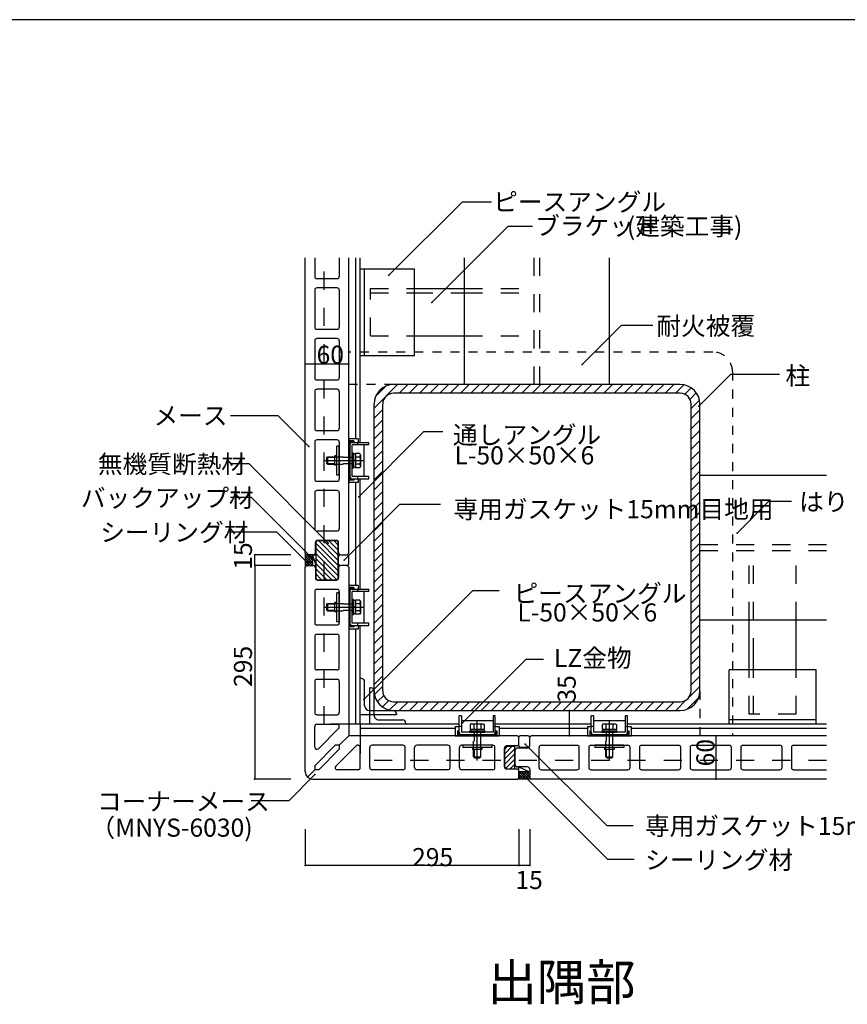
# Model space of a CAD drawing. Extents: x 120 to 4081, y 35 to 2843.
# Drawn here: x 1677 to 2820, y 1483 to 2843 of the extents above; entities that cross this region are included whole.
import ezdxf

# ---------------------------------------------------------------- set-up
doc = ezdxf.new("R2010")
doc.units = 0
doc.header["$LTSCALE"] = 10
doc.header["$MEASUREMENT"] = 0
for name, pattern in [('CENTER1', [10, 6.25, -1.25, 1.25, -1.25]), ('DASHED1', [2.5, 1.25, -1.25]), ('DASHED2', [5, 2.5, -2.5])]:
    doc.linetypes.add(name, pattern=pattern)
for name, color, linetype in [('_0-0_メ__ス', 7, 'CONTINUOUS'), ('_0-1_躯体', 7, 'CONTINUOUS'), ('_0-2_金物', 7, 'CONTINUOUS'), ('_0-3_鋼材', 7, 'CONTINUOUS'), ('_0-4_その他部材', 7, 'CONTINUOUS'), ('_0-9_部材名__寸法', 7, 'CONTINUOUS'), ('_A-0_', 7, 'CONTINUOUS')]:
    doc.layers.add(name, color=color, linetype=linetype)
doc.styles.get("Standard").update_dxf_attribs({"font": 'txt', "bigfont": 'bigfont.shx'})

msp = doc.modelspace()

# ---------------------------------------------------------------- linework, layer by layer
at = {"layer": '_0-0_メ__ス', "color": 2, "linetype": 'Continuous'}
for p, q in [((2071.7, 2106.2), (2071.7, 2514.2)), ((2084.7, 2514.2), (2084.7, 2488.7)), ((2118.7, 2514.2), (2118.7, 2488.7)), ((2131.7, 2106.2), (2131.7, 2514.2)), ((2087.7, 2485.7), (2115.7, 2485.7)), ((2084.7, 2469.7), (2084.7, 2418.7)), ((2115.7, 2472.7), (2087.7, 2472.7)), ((2118.7, 2469.7), (2118.7, 2418.7)), ((2087.7, 2415.7), (2115.7, 2415.7)), ((2084.7, 2399.7), (2084.7, 2348.7)), ((2115.7, 2402.7), (2087.7, 2402.7)), ((2118.7, 2399.7), (2118.7, 2348.7)), ((2087.7, 2345.7), (2115.7, 2345.7)), ((2084.7, 2329.7), (2084.7, 2278.7)), ((2115.7, 2332.7), (2087.7, 2332.7)), ((2118.7, 2329.7), (2118.7, 2278.7)), ((2087.7, 2275.7), (2115.7, 2275.7)), ((2084.7, 2259.7), (2084.7, 2208.7)), ((2115.7, 2262.7), (2087.7, 2262.7)), ((2118.7, 2259.7), (2118.7, 2208.7)), ((2087.7, 2205.7), (2115.7, 2205.7)), ((2084.7, 2189.7), (2084.7, 2140.2)), ((2115.7, 2192.7), (2087.7, 2192.7)), ((2118.7, 2189.7), (2118.7, 2140.2)), ((2087.7, 2137.2), (2115.7, 2137.2)), ((2088.7, 2124.2), (2114.7, 2124.2)), ((2085.7, 2107.2), (2085.7, 2121.2)), ((2117.7, 2107.2), (2117.7, 2121.2)), ((2073.7, 2104.2), (2071.7, 2106.2)), ((2082.7, 2104.2), (2073.7, 2104.2)), ((2120.7, 2104.2), (2129.7, 2104.2)), ((2131.7, 2106.2), (2129.7, 2104.2)), ((2071.7, 2087.2), (2073.7, 2089.2)), ((2071.7, 1804.2), (2071.7, 2087.2)), ((2073.7, 2089.2), (2082.7, 2089.2)), ((2085.7, 2086.2), (2085.7, 2072.2)), ((2117.7, 2086.2), (2117.7, 2072.2)), ((2129.7, 2089.2), (2120.7, 2089.2)), ((2129.7, 2089.2), (2131.7, 2087.2)), ((2131.7, 2087.2), (2131.7, 1854.2)), ((2088.7, 2069.2), (2114.7, 2069.2)), ((2115.7, 2056.2), (2087.7, 2056.2)), ((2084.7, 2053.2), (2084.7, 2010.2)), ((2118.7, 2053.2), (2118.7, 2010.2)), ((2087.7, 2007.2), (2115.7, 2007.2)), ((2084.7, 1991.2), (2084.7, 1948.2)), ((2115.7, 1994.2), (2087.7, 1994.2)), ((2118.7, 1948.2), (2118.7, 1991.2)), ((2115.7, 1945.2), (2087.7, 1945.2)), ((2087.7, 1932.2), (2115.7, 1932.2)), ((2084.7, 1929.2), (2084.7, 1886.2)), ((2118.7, 1929.2), (2118.7, 1886.2)), ((2087.7, 1883.2), (2115.7, 1883.2)), ((2084.7, 1838.4), (2084.7, 1867.2)), ((2087.7, 1870.2), (2115.7, 1870.2)), ((2117.8, 1864.3), (2089.8, 1836.3)), ((2118.7, 1866.4), (2118.7, 1867.2)), ((2118.7, 1841.2), (2131.7, 1854.2)), ((2364.7, 1854.2), (2131.7, 1854.2)), ((2364.7, 1854.2), (2366.7, 1852.2)), ((2366.7, 1843.2), (2366.7, 1852.2)), ((2383.7, 1854.2), (2381.7, 1852.2)), ((2381.7, 1840.1), (2381.7, 1852.2)), ((2791.7, 1854.2), (2383.7, 1854.2)), ((2084.7, 1812.8), (2113.1, 1841.2)), ((2118.7, 1841.2), (2113.1, 1841.2)), ((2113.8, 1812.3), (2141.8, 1840.3)), ((2118.7, 1841.2), (2118.7, 1835.6)), ((2143.9, 1841.2), (2144.7, 1841.2)), ((2147.7, 1810.2), (2147.7, 1838.2)), ((2160.7, 1810.2), (2160.7, 1838.2)), ((2206.7, 1841.2), (2163.7, 1841.2)), ((2209.7, 1810.2), (2209.7, 1838.2)), ((2222.7, 1810.2), (2222.7, 1838.2)), ((2268.7, 1841.2), (2225.7, 1841.2)), ((2271.7, 1810.2), (2271.7, 1838.2)), ((2284.7, 1810.2), (2284.7, 1838.2)), ((2330.7, 1841.2), (2287.7, 1841.2)), ((2333.7, 1810.2), (2333.7, 1838.2)), ((2346.7, 1811.2), (2346.7, 1837.2)), ((2363.7, 1840.2), (2349.7, 1840.2)), ((2378.7, 1837.2), (2364.7, 1837.2)), ((2394.7, 1810.2), (2394.7, 1838.2)), ((2397.7, 1841.2), (2447.2, 1841.2)), ((2450.2, 1810.2), (2450.2, 1838.2)), ((2463.2, 1838.2), (2463.2, 1810.2)), ((2466.2, 1841.2), (2517.2, 1841.2)), ((2520.2, 1810.2), (2520.2, 1838.2)), ((2533.2, 1838.2), (2533.2, 1810.2)), ((2536.2, 1841.2), (2587.2, 1841.2)), ((2590.2, 1810.2), (2590.2, 1838.2)), ((2603.2, 1838.2), (2603.2, 1810.2)), ((2606.2, 1841.2), (2657.2, 1841.2)), ((2660.2, 1810.2), (2660.2, 1838.2)), ((2673.2, 1838.2), (2673.2, 1810.2)), ((2676.2, 1841.2), (2727.2, 1841.2)), ((2730.2, 1810.2), (2730.2, 1838.2)), ((2743.2, 1838.2), (2743.2, 1810.2)), ((2746.2, 1841.2), (2791.7, 1841.2)), ((2090.3, 1807.2), (2118.7, 1835.6)), ((2361.7, 1814.2), (2361.7, 1834.2)), ((2084.7, 1812.8), (2084.7, 1807.2)), ((2378.7, 1811.2), (2364.7, 1811.2)), ((2074.6, 1797.1), (2084.7, 1807.2)), ((2090.3, 1807.2), (2084.7, 1807.2)), ((2144.7, 1807.2), (2115.9, 1807.2)), ((2206.7, 1807.2), (2163.7, 1807.2)), ((2268.7, 1807.2), (2225.7, 1807.2)), ((2330.7, 1807.2), (2287.7, 1807.2)), ((2363.7, 1808.2), (2349.7, 1808.2)), ((2366.7, 1796.2), (2364.7, 1794.2)), ((2366.7, 1796.2), (2366.7, 1805.2)), ((2381.7, 1808.2), (2381.7, 1796.2)), ((2381.7, 1796.2), (2383.7, 1794.2)), ((2397.7, 1807.2), (2447.2, 1807.2)), ((2466.2, 1807.2), (2517.2, 1807.2)), ((2536.2, 1807.2), (2587.2, 1807.2)), ((2606.2, 1807.2), (2657.2, 1807.2)), ((2676.2, 1807.2), (2727.2, 1807.2)), ((2746.2, 1807.2), (2791.7, 1807.2)), ((2081.7, 1794.2), (2364.7, 1794.2)), ((2791.7, 1794.2), (2383.7, 1794.2))]:
    msp.add_line(p, q, dxfattribs=at)
for centre, radius, start, end in [((2087.7, 2488.7), 3, 180, 270), ((2115.7, 2488.7), 3, 270, 0), ((2087.7, 2469.7), 3, 90, 180), ((2115.7, 2469.7), 3, 0, 90), ((2087.7, 2418.7), 3, 180, 270), ((2115.7, 2418.7), 3, 270, 0), ((2087.7, 2399.7), 3, 90, 180), ((2115.7, 2399.7), 3, 0, 90), ((2087.7, 2348.7), 3, 180, 270), ((2115.7, 2348.7), 3, 270, 0), ((2087.7, 2329.7), 3, 90, 180), ((2115.7, 2329.7), 3, 0, 90), ((2087.7, 2278.7), 3, 180, 270), ((2115.7, 2278.7), 3, 270, 0), ((2087.7, 2259.7), 3, 90, 180), ((2115.7, 2259.7), 3, 0, 90), ((2087.7, 2208.7), 3, 180, 270), ((2115.7, 2208.7), 3, 270, 0), ((2087.7, 2189.7), 3, 90, 180), ((2115.7, 2189.7), 3, 0, 90), ((2087.7, 2140.2), 3, 180, 270), ((2115.7, 2140.2), 3, 270, 0), ((2088.7, 2121.2), 3, 90, 180), ((2114.7, 2121.2), 3, 0, 90), ((2082.7, 2107.2), 3, 270, 0), ((2120.7, 2107.2), 3, 180, 270), ((2082.7, 2086.2), 3, 0, 90), ((2120.7, 2086.2), 3, 90, 180), ((2088.7, 2072.2), 3, 180, 270), ((2114.7, 2072.2), 3, 270, 0), ((2087.7, 2053.2), 3, 90, 180), ((2115.7, 2053.2), 3, 0, 90), ((2087.7, 2010.2), 3, 180, 270), ((2115.7, 2010.2), 3, 270, 0), ((2087.7, 1991.2), 3, 90, 180), ((2115.7, 1991.2), 3, 0, 90), ((2087.7, 1948.2), 3, 180, 270), ((2115.7, 1948.2), 3, 270, 0), ((2087.7, 1929.2), 3, 90, 180), ((2115.7, 1929.2), 3, 0, 90), ((2087.7, 1886.2), 3, 180, 270), ((2115.7, 1886.2), 3, 270, 0), ((2087.7, 1867.2), 3, 90, 180), ((2115.7, 1867.2), 3, 0, 90), ((2115.7, 1866.4), 3, 315, 0), ((2087.7, 1838.4), 3, 180, 315), ((2143.9, 1838.2), 3, 90, 135), ((2144.7, 1838.2), 3, 0, 90), ((2163.7, 1838.2), 3, 90, 180), ((2206.7, 1838.2), 3, 0, 90), ((2225.7, 1838.2), 3, 90, 180), ((2268.7, 1838.2), 3, 0, 90), ((2287.7, 1838.2), 3, 90, 180), ((2330.7, 1838.2), 3, 0, 90), ((2349.7, 1837.2), 3, 90, 180), ((2364.7, 1834.2), 3, 90, 180), ((2363.7, 1843.2), 3, 270, 0), ((2378.7, 1840.2), 3, 270, 0), ((2397.7, 1838.2), 3, 90, 180), ((2447.2, 1838.2), 3, 0, 90), ((2466.2, 1838.2), 3, 90, 180), ((2517.2, 1838.2), 3, 0, 90), ((2536.2, 1838.2), 3, 90, 180), ((2587.2, 1838.2), 3, 0, 90), ((2606.2, 1838.2), 3, 90, 180), ((2657.2, 1838.2), 3, 0, 90), ((2676.2, 1838.2), 3, 90, 180), ((2727.2, 1838.2), 3, 0, 90), ((2746.2, 1838.2), 3, 90, 180), ((2115.9, 1810.2), 3, 135, 270), ((2144.7, 1810.2), 3, 270, 0), ((2163.7, 1810.2), 3, 180, 270), ((2206.7, 1810.2), 3, 270, 0), ((2225.7, 1810.2), 3, 180, 270), ((2268.7, 1810.2), 3, 270, 0), ((2287.7, 1810.2), 3, 180, 270), ((2330.7, 1810.2), 3, 270, 0), ((2349.7, 1811.2), 3, 180, 270), ((2364.7, 1814.2), 3, 180, 270), ((2378.7, 1808.2), 3, 0, 90), ((2397.7, 1810.2), 3, 180, 270), ((2447.2, 1810.2), 3, 270, 0), ((2466.2, 1810.2), 3, 180, 270), ((2517.2, 1810.2), 3, 270, 0), ((2536.2, 1810.2), 3, 180, 270), ((2587.2, 1810.2), 3, 270, 0), ((2606.2, 1810.2), 3, 180, 270), ((2657.2, 1810.2), 3, 270, 0), ((2676.2, 1810.2), 3, 180, 270), ((2727.2, 1810.2), 3, 270, 0), ((2746.2, 1810.2), 3, 180, 270), ((2081.7, 1804.2), 10, 180, 270), ((2363.7, 1805.2), 3, 0, 90)]:
    msp.add_arc(centre, radius, start, end, dxfattribs=at)
at = {"layer": '_0-1_躯体', "color": 3, "linetype": 'Continuous'}
for p, q in [((2291.7, 2339.2), (2291.7, 2514.2)), ((2491.7, 2339.2), (2491.7, 2514.2)), ((2589.7, 2339.2), (2193.7, 2339.2)), ((2589.7, 2327.2), (2193.7, 2327.2)), ((2166.7, 1916.2), (2166.7, 2312.2)), ((2178.7, 1916.2), (2178.7, 2312.2)), ((2604.7, 1916.2), (2604.7, 2312.2)), ((2616.7, 1916.2), (2616.7, 2312.2)), ((2616.7, 2214.2), (2791.7, 2214.2)), ((2616.7, 2014.2), (2791.7, 2014.2)), ((2193.7, 1901.2), (2589.7, 1901.2)), ((2193.7, 1889.2), (2589.7, 1889.2))]:
    msp.add_line(p, q, dxfattribs=at)
at = {"layer": '_0-1_躯体', "color": 3, "linetype": 'DASHED2'}
for p, q in [((2387.7, 2339.2), (2387.7, 2514.2)), ((2395.7, 2339.2), (2395.7, 2514.2)), ((2616.7, 2118.2), (2791.7, 2118.2)), ((2616.7, 2110.2), (2791.7, 2110.2))]:
    msp.add_line(p, q, dxfattribs=at)
at = {"layer": '_0-1_躯体', "color": 7, "linetype": 'Continuous'}
for p, q in [((2166.7, 2306.8), (2199, 2339.2)), ((2201.2, 2327.2), (2213.2, 2339.2)), ((2215.3, 2327.2), (2227.3, 2339.2)), ((2229.4, 2327.2), (2241.4, 2339.2)), ((2243.6, 2327.2), (2255.6, 2339.2)), ((2257.7, 2327.2), (2269.7, 2339.2)), ((2271.9, 2327.2), (2283.9, 2339.2)), ((2286, 2327.2), (2298, 2339.2)), ((2300.2, 2327.2), (2312.2, 2339.2)), ((2314.3, 2327.2), (2326.3, 2339.2)), ((2328.4, 2327.2), (2340.4, 2339.2)), ((2342.6, 2327.2), (2354.6, 2339.2)), ((2356.7, 2327.2), (2368.7, 2339.2)), ((2370.9, 2327.2), (2382.9, 2339.2)), ((2385, 2327.2), (2397, 2339.2)), ((2399.1, 2327.2), (2411.1, 2339.2)), ((2413.3, 2327.2), (2425.3, 2339.2)), ((2427.4, 2327.2), (2439.4, 2339.2)), ((2441.6, 2327.2), (2453.6, 2339.2)), ((2455.7, 2327.2), (2467.7, 2339.2)), ((2469.9, 2327.2), (2481.9, 2339.2)), ((2484, 2327.2), (2496, 2339.2)), ((2498.1, 2327.2), (2510.1, 2339.2)), ((2512.3, 2327.2), (2524.3, 2339.2)), ((2526.4, 2327.2), (2538.4, 2339.2)), ((2540.6, 2327.2), (2552.6, 2339.2)), ((2554.7, 2327.2), (2566.7, 2339.2)), ((2568.9, 2327.2), (2580.9, 2339.2)), ((2169.1, 2323.4), (2182.4, 2336.7)), ((2583, 2327.2), (2594.6, 2338.7)), ((2595.8, 2325.9), (2604.6, 2334.7)), ((2603.1, 2319), (2611.8, 2327.7)), ((2604.7, 2306.4), (2616.1, 2317.8)), ((2166.7, 2292.7), (2178.7, 2304.7)), ((2604.7, 2292.3), (2616.7, 2304.3)), ((2166.7, 2278.5), (2178.7, 2290.5)), ((2604.7, 2278.1), (2616.7, 2290.1)), ((2166.7, 2264.4), (2178.7, 2276.4)), ((2604.7, 2264), (2616.7, 2276)), ((2166.7, 2250.3), (2178.7, 2262.3)), ((2604.7, 2249.9), (2616.7, 2261.9)), ((2166.7, 2236.1), (2178.7, 2248.1)), ((2604.7, 2235.7), (2616.7, 2247.7)), ((2166.7, 2222), (2178.7, 2234)), ((2604.7, 2221.6), (2616.7, 2233.6)), ((2166.7, 2207.8), (2178.7, 2219.8)), ((2604.7, 2207.4), (2616.7, 2219.4)), ((2166.7, 2193.7), (2178.7, 2205.7)), ((2604.7, 2193.3), (2616.7, 2205.3)), ((2166.7, 2179.6), (2178.7, 2191.6)), ((2604.7, 2179.1), (2616.7, 2191.1)), ((2166.7, 2165.4), (2178.7, 2177.4)), ((2604.7, 2165), (2616.7, 2177)), ((2166.7, 2151.3), (2178.7, 2163.3)), ((2604.7, 2150.9), (2616.7, 2162.9)), ((2166.7, 2137.1), (2178.7, 2149.1)), ((2604.7, 2136.7), (2616.7, 2148.7)), ((2166.7, 2123), (2178.7, 2135)), ((2604.7, 2122.6), (2616.7, 2134.6)), ((2166.7, 2108.8), (2178.7, 2120.8)), ((2604.7, 2108.4), (2616.7, 2120.4)), ((2166.7, 2094.7), (2178.7, 2106.7)), ((2604.7, 2094.3), (2616.7, 2106.3)), ((2166.7, 2080.6), (2178.7, 2092.6)), ((2604.7, 2080.2), (2616.7, 2092.2)), ((2166.7, 2066.4), (2178.7, 2078.4)), ((2604.7, 2066), (2616.7, 2078)), ((2166.7, 2052.3), (2178.7, 2064.3)), ((2604.7, 2051.9), (2616.7, 2063.9)), ((2166.7, 2038.1), (2178.7, 2050.1)), ((2604.7, 2037.7), (2616.7, 2049.7)), ((2166.7, 2024), (2178.7, 2036)), ((2604.7, 2023.6), (2616.7, 2035.6)), ((2166.7, 2009.8), (2178.7, 2021.8)), ((2604.7, 2009.4), (2616.7, 2021.4)), ((2166.7, 1995.7), (2178.7, 2007.7)), ((2604.7, 1995.3), (2616.7, 2007.3)), ((2166.7, 1981.6), (2178.7, 1993.6)), ((2604.7, 1981.2), (2616.7, 1993.2)), ((2166.7, 1967.4), (2178.7, 1979.4)), ((2604.7, 1967), (2616.7, 1979)), ((2166.7, 1953.3), (2178.7, 1965.3)), ((2604.7, 1952.9), (2616.7, 1964.9)), ((2166.7, 1939.1), (2178.7, 1951.1)), ((2604.7, 1938.7), (2616.7, 1950.7)), ((2166.7, 1925), (2178.7, 1937)), ((2604.7, 1924.6), (2616.7, 1936.6)), ((2167.1, 1911.3), (2178.7, 1922.9)), ((2602.3, 1908.1), (2616.7, 1922.4)), ((2171.2, 1901.2), (2180, 1910)), ((2599.3, 1891), (2614.9, 1906.5)), ((2178.2, 1894.1), (2186.9, 1902.8)), ((2188, 1889.8), (2199.4, 1901.2)), ((2201.6, 1889.2), (2213.6, 1901.2)), ((2215.7, 1889.2), (2227.7, 1901.2)), ((2229.8, 1889.2), (2241.8, 1901.2)), ((2244, 1889.2), (2256, 1901.2)), ((2258.1, 1889.2), (2270.1, 1901.2)), ((2272.3, 1889.2), (2284.3, 1901.2)), ((2286.4, 1889.2), (2298.4, 1901.2)), ((2300.6, 1889.2), (2312.6, 1901.2)), ((2314.7, 1889.2), (2326.7, 1901.2)), ((2328.8, 1889.2), (2340.8, 1901.2)), ((2343, 1889.2), (2355, 1901.2)), ((2357.1, 1889.2), (2369.1, 1901.2)), ((2371.3, 1889.2), (2383.3, 1901.2)), ((2385.4, 1889.2), (2397.4, 1901.2)), ((2399.6, 1889.2), (2411.6, 1901.2)), ((2413.7, 1889.2), (2425.7, 1901.2)), ((2427.8, 1889.2), (2439.8, 1901.2)), ((2442, 1889.2), (2454, 1901.2)), ((2456.1, 1889.2), (2468.1, 1901.2)), ((2470.3, 1889.2), (2482.3, 1901.2)), ((2484.4, 1889.2), (2496.4, 1901.2)), ((2498.6, 1889.2), (2510.6, 1901.2)), ((2512.7, 1889.2), (2524.7, 1901.2)), ((2526.8, 1889.2), (2538.8, 1901.2)), ((2541, 1889.2), (2553, 1901.2)), ((2555.1, 1889.2), (2567.1, 1901.2)), ((2569.3, 1889.2), (2581.3, 1901.2)), ((2583.4, 1889.2), (2597.8, 1903.6)), ((2407.8, 1889.2), (2436.8, 1889.2))]:
    msp.add_line(p, q, dxfattribs=at)
at = {"layer": '_0-1_躯体', "color": 3, "linetype": 'Continuous'}
for centre, radius, start, end in [((2193.7, 2312.2), 27, 90, 180), ((2589.7, 2312.2), 27, 0, 90), ((2193.7, 2312.2), 15, 90, 180), ((2589.7, 2312.2), 15, 0, 90), ((2193.7, 1916.2), 27, 180, 270), ((2193.7, 1916.2), 15, 180, 270), ((2589.7, 1916.2), 27, 270, 0), ((2589.7, 1916.2), 15, 270, 0)]:
    msp.add_arc(centre, radius, start, end, dxfattribs=at)
at = {"layer": '_0-2_金物', "color": 2, "linetype": 'Continuous'}
for p, q in [((2131.7, 2264.4), (2131.7, 2203.9)), ((2144.7, 2264.4), (2131.7, 2264.4)), ((2131.7, 2261.3), (2131.7, 2207.1)), ((2138.7, 2261.3), (2131.7, 2261.3)), ((2133.3, 2259.7), (2133.3, 2208.7)), ((2138.7, 2259.7), (2133.3, 2259.7)), ((2136.5, 2259.2), (2159.3, 2259.2)), ((2138.7, 2261.3), (2138.7, 2259.7)), ((2144.3, 2256), (2144.3, 2259.2)), ((2144.7, 2264.4), (2144.7, 2259.2)), ((2159.3, 2256), (2159.3, 2259.2)), ((2118.7, 2254.2), (2115.5, 2254.2)), ((2115.5, 2214.2), (2115.5, 2254.2)), ((2118.7, 2214.2), (2118.7, 2254.2)), ((2133.3, 2256), (2133.3, 2212.4)), ((2136.5, 2212.4), (2136.5, 2256)), ((2159.3, 2256), (2136.5, 2256)), ((2138.5, 2244.7), (2136.5, 2244.7)), ((2136.5, 2244.7), (2136.5, 2223.7)), ((2138.5, 2244.7), (2138.5, 2223.7)), ((2141, 2244), (2141, 2224.4)), ((2147.1, 2244), (2141, 2244)), ((2148, 2242.4), (2147.1, 2244)), ((2152.7, 2256), (2152.7, 2212.4)), ((2101, 2237.7), (2102.5, 2239.2)), ((2101, 2237.7), (2101, 2230.7)), ((2101, 2230.7), (2102.5, 2229.2)), ((2112.5, 2238.5), (2101.8, 2238.5)), ((2102.5, 2239.2), (2102.5, 2229.2)), ((2102.5, 2239.2), (2112.5, 2239.2)), ((2112.5, 2227.7), (2112.5, 2240.7)), ((2115.5, 2240.7), (2112.5, 2240.7)), ((2141, 2243.4), (2138.5, 2243.4)), ((2141, 2234.4), (2138.5, 2234.4)), ((2141, 2234), (2138.5, 2234)), ((2141, 2243.4), (2141, 2225)), ((2147.1, 2239.1), (2141, 2239.1)), ((2147.1, 2239.1), (2148, 2242.4)), ((2148, 2242.4), (2148, 2225.9)), ((2112.5, 2229.9), (2101.8, 2229.9)), ((2102.5, 2229.2), (2112.5, 2229.2)), ((2115.5, 2227.7), (2112.5, 2227.7)), ((2138.5, 2223.7), (2136.5, 2223.7)), ((2141, 2225), (2138.5, 2225)), ((2147.1, 2229.3), (2141, 2229.3)), ((2147.1, 2224.4), (2141, 2224.4)), ((2147.1, 2229.3), (2148, 2225.9)), ((2148, 2225.9), (2147.1, 2224.4)), ((2118.7, 2214.2), (2115.5, 2214.2)), ((2138.7, 2207.1), (2131.7, 2207.1)), ((2144.7, 2203.9), (2131.7, 2203.9)), ((2138.7, 2208.7), (2133.3, 2208.7)), ((2159.3, 2212.4), (2136.5, 2212.4)), ((2136.5, 2209.2), (2159.3, 2209.2)), ((2138.7, 2208.7), (2138.7, 2207.1)), ((2144.3, 2209.2), (2144.3, 2212.4)), ((2144.7, 2209.2), (2144.7, 2203.9)), ((2159.3, 2209.2), (2159.3, 2212.4)), ((2131.7, 2061.9), (2131.7, 2001.4)), ((2144.7, 2061.9), (2131.7, 2061.9)), ((2131.7, 2058.8), (2131.7, 2004.6)), ((2138.7, 2058.8), (2131.7, 2058.8)), ((2133.3, 2057.2), (2133.3, 2006.2)), ((2138.7, 2057.2), (2133.3, 2057.2)), ((2133.3, 2053.5), (2133.3, 2009.9)), ((2136.5, 2056.7), (2159.3, 2056.7)), ((2136.5, 2009.9), (2136.5, 2053.5)), ((2159.3, 2053.5), (2136.5, 2053.5)), ((2138.7, 2058.8), (2138.7, 2057.2)), ((2144.3, 2053.5), (2144.3, 2056.7)), ((2144.7, 2061.9), (2144.7, 2056.7)), ((2152.7, 2053.5), (2152.7, 2009.9)), ((2159.3, 2053.5), (2159.3, 2056.7)), ((2118.7, 2051.7), (2115.5, 2051.7)), ((2115.5, 2011.7), (2115.5, 2051.7)), ((2118.7, 2011.7), (2118.7, 2051.7)), ((2138.5, 2042.2), (2136.5, 2042.2)), ((2136.5, 2042.2), (2136.5, 2021.2)), ((2138.5, 2042.2), (2138.5, 2021.2)), ((2141, 2040.9), (2138.5, 2040.9)), ((2141, 2041.5), (2141, 2021.9)), ((2147.1, 2041.5), (2141, 2041.5)), ((2141, 2040.9), (2141, 2022.5)), ((2148, 2039.9), (2147.1, 2041.5)), ((2147.1, 2036.6), (2148, 2039.9)), ((2148, 2039.9), (2148, 2023.4)), ((2101, 2035.2), (2102.5, 2036.7)), ((2101, 2035.2), (2101, 2028.2)), ((2101, 2028.2), (2102.5, 2026.7)), ((2112.5, 2036), (2101.8, 2036)), ((2112.5, 2027.4), (2101.8, 2027.4)), ((2102.5, 2036.7), (2102.5, 2026.7)), ((2102.5, 2036.7), (2112.5, 2036.7)), ((2102.5, 2026.7), (2112.5, 2026.7)), ((2112.5, 2025.2), (2112.5, 2038.2)), ((2115.5, 2038.2), (2112.5, 2038.2)), ((2141, 2031.9), (2138.5, 2031.9)), ((2141, 2031.5), (2138.5, 2031.5)), ((2147.1, 2036.6), (2141, 2036.6)), ((2147.1, 2026.8), (2141, 2026.8)), ((2147.1, 2026.8), (2148, 2023.4)), ((2115.5, 2025.2), (2112.5, 2025.2)), ((2138.5, 2021.2), (2136.5, 2021.2)), ((2141, 2022.5), (2138.5, 2022.5)), ((2147.1, 2021.9), (2141, 2021.9)), ((2148, 2023.4), (2147.1, 2021.9)), ((2118.7, 2011.7), (2115.5, 2011.7)), ((2138.7, 2004.6), (2131.7, 2004.6)), ((2144.7, 2001.4), (2131.7, 2001.4)), ((2138.7, 2006.2), (2133.3, 2006.2)), ((2159.3, 2009.9), (2136.5, 2009.9)), ((2136.5, 2006.7), (2159.3, 2006.7)), ((2138.7, 2006.2), (2138.7, 2004.6)), ((2144.3, 2006.7), (2144.3, 2009.9)), ((2144.7, 2006.7), (2144.7, 2001.4)), ((2159.3, 2006.7), (2159.3, 2009.9)), ((2284.2, 1859), (2284.2, 1881.8)), ((2287.4, 1881.8), (2284.2, 1881.8)), ((2287.4, 1881.8), (2287.4, 1859)), ((2331, 1881.8), (2331, 1859)), ((2334.2, 1881.8), (2331, 1881.8)), ((2334.2, 1859), (2334.2, 1881.8)), ((2466.7, 1859), (2466.7, 1881.8)), ((2469.9, 1881.8), (2466.7, 1881.8)), ((2469.9, 1881.8), (2469.9, 1859)), ((2516.7, 1881.8), (2513.5, 1881.8)), ((2513.5, 1881.8), (2513.5, 1859)), ((2516.7, 1859), (2516.7, 1881.8)), ((2278.9, 1867.2), (2278.9, 1854.2)), ((2278.9, 1867.2), (2284.2, 1867.2)), ((2287.4, 1866.8), (2284.2, 1866.8)), ((2287.4, 1875.2), (2331, 1875.2)), ((2300.9, 1870.5), (2299.4, 1869.6)), ((2299.4, 1869.6), (2299.4, 1863.5)), ((2299.4, 1863.5), (2319, 1863.5)), ((2300, 1863.5), (2300, 1861)), ((2300, 1863.5), (2318.4, 1863.5)), ((2304.3, 1869.7), (2300.9, 1870.5)), ((2300.9, 1870.5), (2317.4, 1870.5)), ((2304.3, 1869.7), (2304.3, 1863.5)), ((2309, 1863.5), (2309, 1861)), ((2309.4, 1863.5), (2309.4, 1861)), ((2314.1, 1869.7), (2317.4, 1870.5)), ((2314.1, 1869.7), (2314.1, 1863.5)), ((2317.4, 1870.5), (2319, 1869.6)), ((2318.4, 1863.5), (2318.4, 1861)), ((2319, 1869.6), (2319, 1863.5)), ((2334.2, 1866.8), (2331, 1866.8)), ((2334.2, 1867.2), (2339.4, 1867.2)), ((2339.4, 1867.2), (2339.4, 1854.2)), ((2461.4, 1867.2), (2461.4, 1854.2)), ((2461.4, 1867.2), (2466.7, 1867.2)), ((2469.9, 1866.8), (2466.7, 1866.8)), ((2469.9, 1875.2), (2513.5, 1875.2)), ((2483.4, 1870.5), (2481.9, 1869.6)), ((2481.9, 1869.6), (2481.9, 1863.5)), ((2481.9, 1863.5), (2501.5, 1863.5)), ((2482.5, 1863.5), (2482.5, 1861)), ((2482.5, 1863.5), (2500.9, 1863.5)), ((2486.8, 1869.7), (2483.4, 1870.5)), ((2483.4, 1870.5), (2499.9, 1870.5)), ((2486.8, 1869.7), (2486.8, 1863.5)), ((2491.5, 1863.5), (2491.5, 1861)), ((2491.9, 1863.5), (2491.9, 1861)), ((2496.6, 1869.7), (2499.9, 1870.5)), ((2496.6, 1869.7), (2496.6, 1863.5)), ((2499.9, 1870.5), (2501.5, 1869.6)), ((2500.9, 1863.5), (2500.9, 1861)), ((2501.5, 1869.6), (2501.5, 1863.5)), ((2516.7, 1866.8), (2513.5, 1866.8)), ((2516.7, 1867.2), (2521.9, 1867.2)), ((2521.9, 1867.2), (2521.9, 1854.2)), ((2278.9, 1854.2), (2339.4, 1854.2)), ((2282.1, 1861.2), (2282.1, 1854.2)), ((2282.1, 1861.2), (2283.7, 1861.2)), ((2282.1, 1854.2), (2336.3, 1854.2)), ((2283.7, 1861.2), (2283.7, 1855.8)), ((2283.7, 1855.8), (2334.7, 1855.8)), ((2331, 1859), (2287.4, 1859)), ((2287.4, 1855.8), (2331, 1855.8)), ((2298.7, 1861), (2298.7, 1859)), ((2298.7, 1861), (2319.7, 1861)), ((2298.7, 1859), (2319.7, 1859)), ((2319.7, 1861), (2319.7, 1859)), ((2334.7, 1861.2), (2334.7, 1855.8)), ((2334.7, 1861.2), (2336.3, 1861.2)), ((2336.3, 1861.2), (2336.3, 1854.2)), ((2461.4, 1854.2), (2521.9, 1854.2)), ((2464.6, 1861.2), (2464.6, 1854.2)), ((2464.6, 1861.2), (2466.2, 1861.2)), ((2464.6, 1854.2), (2518.8, 1854.2)), ((2466.2, 1861.2), (2466.2, 1855.8)), ((2466.2, 1855.8), (2517.2, 1855.8)), ((2513.5, 1859), (2469.9, 1859)), ((2469.9, 1855.8), (2513.5, 1855.8)), ((2481.2, 1861), (2481.2, 1859)), ((2481.2, 1861), (2502.2, 1861)), ((2481.2, 1859), (2502.2, 1859)), ((2502.2, 1861), (2502.2, 1859)), ((2517.2, 1861.2), (2517.2, 1855.8)), ((2517.2, 1861.2), (2518.8, 1861.2)), ((2518.8, 1861.2), (2518.8, 1854.2)), ((2289.2, 1841.2), (2289.2, 1838)), ((2329.2, 1841.2), (2289.2, 1841.2)), ((2329.2, 1838), (2289.2, 1838)), ((2302.7, 1838), (2302.7, 1835)), ((2315.7, 1838), (2315.7, 1835)), ((2329.2, 1841.2), (2329.2, 1838)), ((2471.7, 1841.2), (2471.7, 1838)), ((2511.7, 1841.2), (2471.7, 1841.2)), ((2511.7, 1838), (2471.7, 1838)), ((2485.2, 1838), (2485.2, 1835)), ((2498.2, 1838), (2498.2, 1835)), ((2511.7, 1841.2), (2511.7, 1838)), ((2315.7, 1835), (2302.7, 1835)), ((2304.2, 1825), (2304.2, 1835)), ((2304.2, 1825), (2314.2, 1825)), ((2305.7, 1823.5), (2304.2, 1825)), ((2304.9, 1835), (2304.9, 1824.3)), ((2305.7, 1823.5), (2312.7, 1823.5)), ((2312.7, 1823.5), (2314.2, 1825)), ((2313.5, 1835), (2313.5, 1824.3)), ((2314.2, 1825), (2314.2, 1835)), ((2498.2, 1835), (2485.2, 1835)), ((2486.7, 1825), (2486.7, 1835)), ((2486.7, 1825), (2496.7, 1825)), ((2488.2, 1823.5), (2486.7, 1825)), ((2487.4, 1835), (2487.4, 1824.3)), ((2488.2, 1823.5), (2495.2, 1823.5)), ((2495.2, 1823.5), (2496.7, 1825)), ((2496, 1835), (2496, 1824.3)), ((2496.7, 1825), (2496.7, 1835))]:
    msp.add_line(p, q, dxfattribs=at)
at = {"layer": '_0-2_金物', "color": 2, "linetype": 'CENTER1'}
for p, q in [((2097.5, 2234.2), (2152.7, 2234.2)), ((2097.5, 2031.7), (2152.7, 2031.7)), ((2309.2, 1820), (2309.2, 1875.2)), ((2491.7, 1820), (2491.7, 1875.2))]:
    msp.add_line(p, q, dxfattribs=at)
at = {"layer": '_0-2_金物', "color": 2, "linetype": 'DASHED1'}
for p, q in [((2111.5, 2239.2), (2136.5, 2239.2)), ((2136.5, 2238.5), (2111.5, 2238.5)), ((2136.5, 2229.9), (2111.5, 2229.9)), ((2111.5, 2229.2), (2136.5, 2229.2)), ((2111.5, 2036.7), (2136.5, 2036.7)), ((2136.5, 2036), (2111.5, 2036)), ((2136.5, 2027.4), (2111.5, 2027.4)), ((2111.5, 2026.7), (2136.5, 2026.7)), ((2304.2, 1834), (2304.2, 1859)), ((2304.9, 1859), (2304.9, 1834)), ((2313.5, 1859), (2313.5, 1834)), ((2314.2, 1834), (2314.2, 1859)), ((2486.7, 1834), (2486.7, 1859)), ((2487.4, 1859), (2487.4, 1834)), ((2496, 1859), (2496, 1834)), ((2496.7, 1834), (2496.7, 1859))]:
    msp.add_line(p, q, dxfattribs=at)
at = {"layer": '_0-2_金物', "color": 2, "linetype": 'Continuous'}
for centre, radius, start, end in [((2136.5, 2256), 3.2, 90, 180), ((2133, 2234.2), 15, 340.9029, 19.0965), ((2136.5, 2212.4), 3.2, 180, 270), ((2136.5, 2053.5), 3.2, 90, 180), ((2133, 2031.7), 15, 340.9029, 19.0965), ((2136.5, 2009.9), 3.2, 180, 270), ((2309.2, 1855.5), 15, 70.9029, 109.0965), ((2491.7, 1855.5), 15, 70.9029, 109.0965), ((2287.4, 1859), 3.2, 180, 270), ((2331, 1859), 3.2, 270, 0), ((2469.9, 1859), 3.2, 180, 270), ((2513.5, 1859), 3.2, 270, 0)]:
    msp.add_arc(centre, radius, start, end, dxfattribs=at)
at = {"layer": '_0-3_鋼材', "color": 3, "linetype": 'DASHED2'}
for p, q in [((2097.7, 1870.2), (2097.7, 2514.2)), ((2161.7, 2471.7), (2222.7, 2471.7)), ((2161.7, 2406.7), (2161.7, 2471.7)), ((2161.7, 2465.7), (2222.7, 2465.7)), ((2222.7, 2465.7), (2291.7, 2465.7)), ((2291.7, 2471.7), (2387.7, 2471.7)), ((2291.7, 2465.7), (2387.7, 2465.7)), ((2161.7, 2406.7), (2222.7, 2406.7)), ((2291.7, 2406.7), (2387.7, 2406.7)), ((2684.7, 2014.2), (2684.7, 2110.2)), ((2690.7, 1964.2), (2690.7, 2110.2)), ((2749.7, 2014.2), (2749.7, 2110.2)), ((2690.7, 1945.2), (2690.7, 1964.2)), ((2684.7, 1884.2), (2684.7, 1945.2)), ((2690.7, 1884.2), (2690.7, 1945.2)), ((2749.7, 1884.2), (2749.7, 1945.2)), ((2160.7, 1878.2), (2160.7, 1886)), ((2166.7, 1882.7), (2166.7, 1884.2)), ((2749.7, 1884.2), (2684.7, 1884.2)), ((2131.7, 1870.2), (2097.5, 1870.2)), ((2147.7, 1854.2), (2147.7, 1820.2)), ((2791.7, 1820.2), (2147.7, 1820.2))]:
    msp.add_line(p, q, dxfattribs=at)
at = {"layer": '_0-3_鋼材', "color": 3, "linetype": 'Continuous'}
for p, q in [((2141.7, 2264.4), (2141.7, 2514.2)), ((2147.7, 2259.2), (2147.7, 2514.2)), ((2147.7, 2499.2), (2222.7, 2499.2)), ((2153.7, 2379.2), (2153.7, 2499.2)), ((2222.7, 2379.2), (2222.7, 2499.2)), ((2222.7, 2471.7), (2291.7, 2471.7)), ((2222.7, 2406.7), (2291.7, 2406.7)), ((2147.7, 2379.2), (2222.7, 2379.2)), ((2141.7, 2061.9), (2141.7, 2203.9)), ((2147.7, 2056.7), (2147.7, 2209.2)), ((2684.7, 1945.2), (2684.7, 2014.2)), ((2749.7, 1945.2), (2749.7, 2014.2)), ((2141.7, 1870.2), (2141.7, 2001.4)), ((2147.7, 1870.2), (2147.7, 2006.7)), ((2657.2, 1870.2), (2657.2, 1945.2)), ((2777.2, 1945.2), (2657.2, 1945.2)), ((2777.2, 1870.2), (2777.2, 1945.2)), ((2149.2, 1933.2), (2147.7, 1933.2)), ((2153.7, 1895.7), (2153.7, 1928.7)), ((2162.2, 1920.2), (2160.7, 1920.2)), ((2160.7, 1886), (2160.7, 1920.2)), ((2166.7, 1884.2), (2166.7, 1915.7)), ((2197.7, 1883.2), (2147.7, 1883.2)), ((2160.2, 1889.2), (2193.2, 1889.2)), ((2160.7, 1870.2), (2160.7, 1878.2)), ((2197.7, 1884.7), (2197.7, 1883.2)), ((2147.7, 1870.2), (2131.7, 1870.2)), ((2284.2, 1870.2), (2147.7, 1870.2)), ((2147.7, 1870.2), (2147.7, 1854.2)), ((2278.9, 1864.2), (2147.7, 1864.2)), ((2173.2, 1876.2), (2206.2, 1876.2)), ((2210.7, 1871.7), (2210.7, 1870.2)), ((2466.7, 1870.2), (2334.2, 1870.2)), ((2461.4, 1864.2), (2339.4, 1864.2)), ((2791.7, 1870.2), (2516.7, 1870.2)), ((2791.7, 1864.2), (2521.9, 1864.2)), ((2777.2, 1876.2), (2657.2, 1876.2))]:
    msp.add_line(p, q, dxfattribs=at)
for centre, radius, start, end in [((2149.2, 1928.7), 4.5, 0, 90), ((2162.2, 1915.7), 4.5, 0, 90), ((2160.2, 1895.7), 6.5, 180, 270), ((2173.2, 1882.7), 6.5, 223.8125, 270), ((2193.2, 1884.7), 4.5, 0, 90), ((2183.6, 1882.7), 6.5, 269.611, 270), ((2206.2, 1871.7), 4.5, 0, 90)]:
    msp.add_arc(centre, radius, start, end, dxfattribs=at)
at = {"layer": '_0-3_鋼材', "color": 3, "linetype": 'DASHED2'}
msp.add_arc((2173.2, 1882.7), 6.5, 180, 223.8125, dxfattribs=at)
at = {"layer": '_0-4_その他部材', "color": 7, "linetype": 'DASHED1'}
for p, q in [((2634.7, 2384.2), (2131.7, 2384.2)), ((2661.7, 2357.2), (2661.7, 1854.2)), ((2193.7, 2339.2), (2131.7, 2339.2)), ((2616.7, 1916.2), (2616.7, 1854.2))]:
    msp.add_line(p, q, dxfattribs=at)
at = {"layer": '_0-4_その他部材', "color": 7, "linetype": 'Continuous'}
for p, q in [((2088.7, 2123.7), (2114.7, 2123.7)), ((2117.2, 2096.3), (2089.8, 2123.7)), ((2096.9, 2123.7), (2117.2, 2103.4)), ((2117.2, 2110.5), (2103.9, 2123.7)), ((2111, 2123.7), (2117.2, 2117.5)), ((2086.2, 2121.2), (2086.2, 2072.2)), ((2086.2, 2120.2), (2117.2, 2089.2)), ((2117.2, 2082.2), (2086.2, 2113.2)), ((2117.2, 2072.2), (2117.2, 2121.2)), ((2071.7, 2106.2), (2071.7, 2087.2)), ((2081.7, 2104.2), (2086.2, 2104.2)), ((2081.7, 2104.2), (2086.2, 2089.2)), ((2081.7, 2104.2), (2081.7, 2089.2)), ((2086.2, 2106.1), (2117.2, 2075.1)), ((2115.5, 2069.7), (2086.2, 2099)), ((2117.7, 2091.2), (2117.7, 2102.2)), ((2131.7, 2091.2), (2131.7, 2102.2)), ((2081.7, 2089.2), (2086.2, 2089.2)), ((2086.2, 2092), (2108.4, 2069.7)), ((2101.4, 2069.7), (2086.2, 2084.9)), ((2086.2, 2077.8), (2094.3, 2069.7)), ((2088.7, 2069.7), (2114.7, 2069.7)), ((2366.7, 1840.2), (2366.7, 1852.2)), ((2379.7, 1854.2), (2368.7, 1854.2)), ((2347.2, 1829.2), (2357.6, 1839.7)), ((2350.6, 1839.7), (2347.2, 1836.3)), ((2347.2, 1811.2), (2347.2, 1837.2)), ((2361.2, 1836.1), (2347.2, 1822.1)), ((2349.7, 1839.7), (2361.2, 1839.7)), ((2361.2, 1808.7), (2361.2, 1839.7)), ((2379.7, 1838.2), (2368.7, 1838.2)), ((2347.2, 1815.1), (2361.2, 1829.1)), ((2361.2, 1822), (2348.3, 1809.1)), ((2349.7, 1808.7), (2361.2, 1808.7)), ((2354.9, 1808.7), (2361.2, 1814.9)), ((2366.7, 1804.2), (2366.7, 1811.2)), ((2366.7, 1811.2), (2381.6, 1804.2)), ((2381.7, 1804.2), (2366.7, 1804.2)), ((2381.7, 1803.5), (2381, 1804.2)), ((2381.6, 1804.2), (2381.7, 1804.2)), ((2383.7, 1794.2), (2364.7, 1794.2))]:
    msp.add_line(p, q, dxfattribs=at)
at = {"layer": '_0-4_その他部材', "color": 4, "linetype": 'Continuous'}
for p, q in [((2073.2, 2104.7), (2071.7, 2103.2)), ((2079.7, 2104.2), (2071.7, 2096.1)), ((2076.2, 2104.2), (2071.7, 2099.7)), ((2081.7, 2092.9), (2071.7, 2102.9)), ((2081.7, 2102.6), (2071.7, 2092.6)), ((2081.7, 2089.4), (2071.7, 2099.4)), ((2081.7, 2099), (2071.7, 2089)), ((2078.3, 2089.2), (2071.7, 2095.9)), ((2081.7, 2096.5), (2073.9, 2104.2)), ((2081.7, 2095.5), (2075.3, 2089.2)), ((2081.7, 2100), (2077.5, 2104.2)), ((2081.7, 2103.5), (2081, 2104.2)), ((2074.8, 2089.2), (2071.7, 2092.3)), ((2072.5, 2088), (2071.7, 2088.8)), ((2081.7, 2092), (2078.9, 2089.2)), ((2370.2, 1804.2), (2366.7, 1800.7)), ((2373.7, 1804.2), (2366.7, 1797.1)), ((2373.3, 1794.2), (2366.7, 1800.9)), ((2369.8, 1794.2), (2366.7, 1797.3)), ((2376.9, 1794.2), (2366.9, 1804.2)), ((2377.2, 1804.2), (2367.2, 1794.2)), ((2380.4, 1794.2), (2370.4, 1804.2)), ((2380.8, 1804.2), (2370.8, 1794.2)), ((2381.7, 1796.5), (2373.9, 1804.2)), ((2381.7, 1801.5), (2374.3, 1794.2)), ((2381.7, 1800), (2377.5, 1804.2)), ((2381.7, 1798), (2377.8, 1794.2)), ((2382.5, 1795.3), (2381.4, 1794.2)), ((2366.3, 1794.2), (2365.5, 1795))]:
    msp.add_line(p, q, dxfattribs=at)
at = {"layer": '_0-4_その他部材', "color": 2, "linetype": 'Continuous'}
msp.add_line((2087.2, 2069.7), (2086.2, 2070.7), dxfattribs=at)
at = {"layer": '_0-4_その他部材', "color": 7, "linetype": 'DASHED1'}
msp.add_arc((2634.7, 2357.2), 27, 0, 90, dxfattribs=at)
at = {"layer": '_0-4_その他部材', "color": 7, "linetype": 'Continuous'}
for centre, radius, start, end in [((2088.7, 2121.2), 2.5, 90, 180), ((2114.7, 2121.2), 2.5, 0, 90), ((2119.7, 2102.2), 2, 90, 180), ((2129.7, 2102.2), 2, 0, 90), ((2119.7, 2091.2), 2, 180, 270), ((2129.7, 2091.2), 2, 270, 0), ((2088.7, 2072.2), 2.5, 180, 270), ((2114.7, 2072.2), 2.5, 270, 0), ((2368.7, 1852.2), 2, 90, 180), ((2379.7, 1852.2), 2, 0, 90), ((2349.7, 1837.2), 2.5, 90, 180), ((2368.7, 1840.2), 2, 180, 270), ((2379.7, 1840.2), 2, 270, 0), ((2349.7, 1811.2), 2.5, 180, 270)]:
    msp.add_arc(centre, radius, start, end, dxfattribs=at)
at = {"layer": '_0-9_部材名__寸法', "color": 7, "linetype": 'Continuous'}
for p, q in [((2187.2, 2490.1), (2288.8, 2591.7)), ((2288.8, 2591.7), (2328.7, 2591.7)), ((2246.7, 2452.7), (2351.8, 2557.8)), ((2351.8, 2557.8), (2385.5, 2557.8)), ((2454, 2367.1), (2508.3, 2421.4)), ((2508.3, 2421.4), (2551.6, 2421.4)), ((2131.7, 2367.2), (2071.7, 2367.2)), ((2615.3, 2309.3), (2659.4, 2353.4)), ((2659.5, 2353.4), (2726.7, 2353.4)), ((2034.4, 2295.9), (1968.5, 2295.9)), ((2076.8, 2253.5), (2034.4, 2295.9)), ((2145.6, 2184.3), (2235.5, 2274.2)), ((2235.5, 2274.2), (2261.5, 2274.2)), ((1994.2, 2229.7), (1968.5, 2229.7)), ((2103.5, 2120.4), (1994.2, 2229.7)), ((1997.3, 2183.4), (1968.5, 2183.4)), ((2084.3, 2096.4), (1997.3, 2183.4)), ((2668, 2134), (2712.1, 2178.1)), ((2712.1, 2178.1), (2743.4, 2178.1)), ((2125.4, 2096.9), (2202.3, 2173.9)), ((2202.3, 2173.9), (2258.6, 2173.9)), ((2032.4, 2135.6), (1968.5, 2135.6)), ((2074.8, 2093.2), (2032.4, 2135.6)), ((2051.7, 2104.2), (2002.1, 2104.2)), ((2002.1, 2089.2), (2002.1, 2104.2)), ((2051.7, 2089.2), (2002.1, 2089.2)), ((2002.1, 2089.2), (2002.1, 1794.2)), ((2152.8, 1904.4), (2303.3, 2054.9)), ((2303.3, 2054.9), (2339.4, 2054.9)), ((2288.9, 1872.2), (2377, 1960)), ((2377, 1960), (2400.6, 1960)), ((2436.8, 1854.2), (2436.8, 1889.2)), ((2638.8, 1854.2), (2638.8, 1794.2)), ((2375.6, 1842.6), (2488.6, 1729.6)), ((2085.1, 1800.7), (2048.8, 1764.4)), ((2376.8, 1796.2), (2489.8, 1683.2)), ((2051.7, 1794.2), (2001.7, 1794.2)), ((2048.8, 1764.4), (1996.9, 1764.4)), ((2524.6, 1729.6), (2488.6, 1729.6)), ((2071.7, 1725.2), (2071.7, 1674.8)), ((2366.7, 1725.2), (2366.7, 1674.8)), ((2381.7, 1725.2), (2381.7, 1674.8)), ((2366.7, 1674.8), (2071.7, 1674.8)), ((2381.7, 1674.8), (2366.7, 1674.8)), ((2525.8, 1683.2), (2489.8, 1683.2))]:
    msp.add_line(p, q, dxfattribs=at)
at = {"layer": '_0-9_部材名__寸法', "color": 7}
for p in [(2187.2, 2490.1), (2246.7, 2452.7), (2071.7, 2367.2), (2131.7, 2367.2), (2454, 2367.1), (2615.3, 2309.3), (2076.5, 2253.8), (2145.6, 2184.3), (2668, 2134), (2103.5, 2120.4), (2002.1, 2104.2), (2084.3, 2096.4), (2125.4, 2096.9), (2002.1, 2089.2), (2074.6, 2093.4), (2152.8, 1904.4), (2436.8, 1889.2), (2288.9, 1872.2), (2436.8, 1854.2), (2638.8, 1854.2), (2375.6, 1842.6), (2085.1, 1800.7), (2376.8, 1796.2), (2001.7, 1794.2), (2638.8, 1794.2), (2071.7, 1674.8), (2366.7, 1674.8), (2381.7, 1674.8)]:
    msp.add_point(p, dxfattribs=at)
at = {"layer": '_A-0_', "color": 6, "linetype": 'Continuous'}
msp.add_line((120.3, 2843.2), (4080.9, 2843.2), dxfattribs=at)

# ---------------------------------------------------------------- texts
at = {"layer": '_0-9_部材名__寸法', "color": 7}
for s, height, p in [('ピースアングル', 25, (2331.2, 2579)), ('ブラケット', 25, (2389.2, 2545.8)), ('(建築工事)', 25, (2515.9, 2545.3)), ('耐火被覆', 25, (2556.6, 2407.7)), ('60', 25, (2087.3, 2367.9)), ('柱', 25, (2734.9, 2338.8)), ('メース', 25, (1862, 2283.7)), ('通しアングル', 25, (2275.7, 2257.2)), ('無機質断熱材', 25, (1785.2, 2216.9)), ('L-50×50×6', 25, (2277.7, 2229)), ('バックアップ材', 25, (1761.8, 2170.2)), ('はり', 25, (2753.7, 2164.8)), ('専用ガスケット15mm目地用', 25, (2276.4, 2154.6)), ('シーリング材', 25, (1788.5, 2122.6)), ('ピースアングル', 25, (2359.4, 2038.3)), ('L-50×50×6', 25, (2364.6, 2012)), ('LZ金物', 25, (2415.2, 1949.1)), ('コーナーメース', 25, (1784, 1750.9)), ('（MNYS-6030)', 25, (1775, 1714.8)), ('専用ガスケット15mm目地用', 25, (2540.9, 1717.2)), ('295', 25, (2219.2, 1674.1)), ('シーリング材', 25, (2540.9, 1670.1)), ('15', 25, (2361.9, 1642.5)), ('出隅部', 50, (2323.3, 1488.8))]:
    msp.add_text(s, height=height, dxfattribs=at).set_placement(p)
for s, p in [('15', (1998.1, 2083.4)), ('295', (1998.1, 1921.6)), ('35', (2445.2, 1900)), ('60', (2636.9, 1811.9))]:
    msp.add_text(s, height=25, rotation=90, dxfattribs=at).set_placement(p)

doc.saveas('drawing.dxf')
